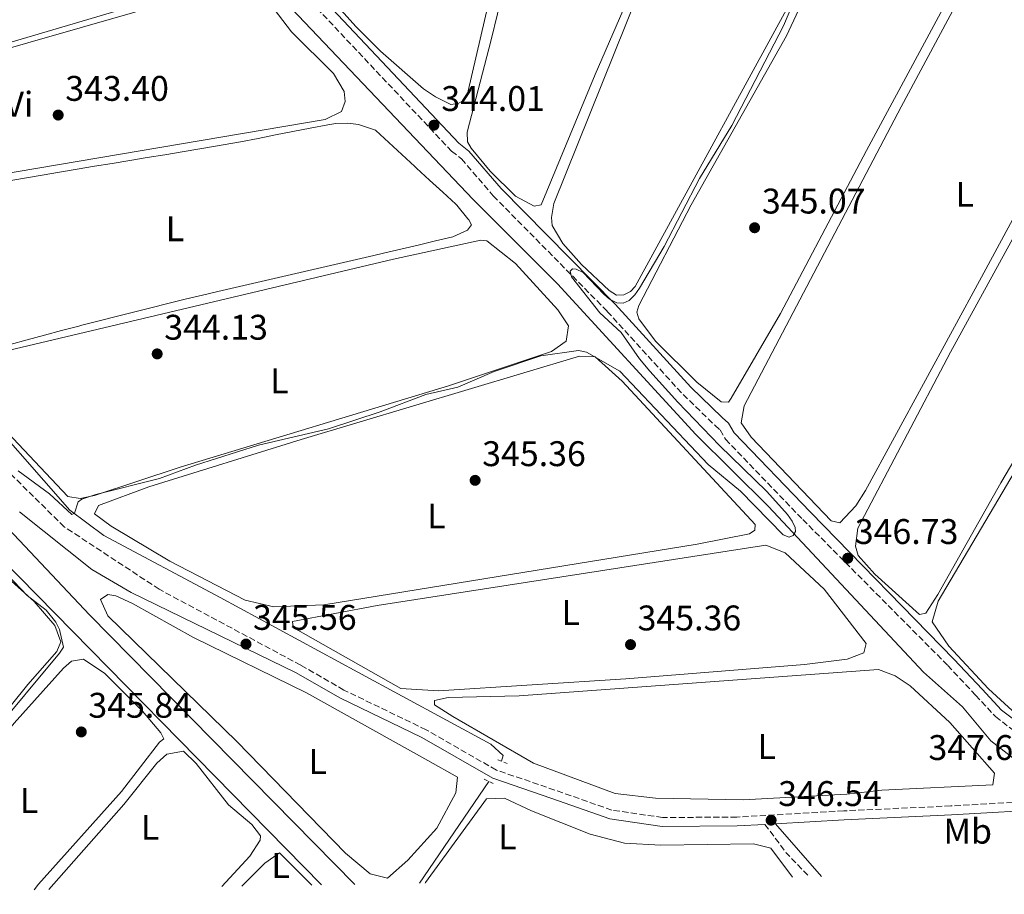
# Model space of a CAD drawing. Units: metres. Extents: x 614994 to 618466, y 4685425 to 4687797.
# Drawn here: x 617144 to 617421, y 4685459 to 4685705 of the extents above; entities that cross this region are included whole.
import ezdxf
from ezdxf.enums import TextEntityAlignment as Align

# ---------------------------------------------------------------- set-up
doc = ezdxf.new("R2010")
doc.units = ezdxf.units.M
doc.header["$MEASUREMENT"] = 0
doc.linetypes.add('DGN Style 2', pattern=[1.7399219301090239, 1.043953158065414, -0.6959687720436097])
doc.linetypes.add('DGN Style 3', pattern=[2.435890702152634, 1.739921930109024, -0.6959687720436097])
for name, color, linetype, lineweight in [('Acequia sin especificar', 4, 'Continuous', 0), ('Camino', 7, 'DGN Style 3', 0), ('Cota de punto acotado NO terreno', 92, 'Continuous', 0), ('Cota de punto acotado terreno', 7, 'Continuous', 0), ('Curva de nivel intermedia', 30, 'Continuous', 0), ('Etiqueta de uso rústico', 92, 'Continuous', 0), ('Línea de cambio de uso (parcela vista)', 92, 'Continuous', 0), ('Margen derecho', 7, 'Continuous', 0), ('Pontón-alcantarilla (pasos de agua)', 1, 'DGN Style 2', 0), ('Punto acotado terreno (símbolo)', 7, 'Continuous', 0), ('Tubería', 7, 'Continuous', 0)]:
    doc.layers.add(name, color=color, linetype=linetype, lineweight=lineweight)
doc.styles.add('Style-Arial', font='arial.ttf')

# ---------------------------------------------------------------- blocks, each defined once
blk = doc.blocks.new('5PATER')
at = {"layer": 'Punto acotado terreno (símbolo)', "linetype": 'Continuous', "lineweight": 0}
h = blk.add_hatch(color=51, dxfattribs=at)
edge = h.paths.add_edge_path()
edge.add_ellipse((0, 0), major_axis=(-0.1095731443231308, -0.1110710700762829), ratio=0.9994222409660317, start_angle=0, end_angle=360)

msp = doc.modelspace()

# ---------------------------------------------------------------- linework, layer by layer
at = {"layer": 'Acequia sin especificar', "color": 4, "linetype": 'Continuous', "lineweight": 0}
msp.add_polyline3d([(617426.9800000006, 4685492.560000001, 345.3000000000029), (617426.6200000001, 4685494.74, 345.1699999999983), (617417.3600000005, 4685501.939999999, 344.8699999999953), (617409.4400000004, 4685511.430000001, 344.8699999999953), (617398.4900000002, 4685521.230000001, 344.9499999999971), (617354.8799999999, 4685567.83, 344), (617334.4299999997, 4685588.119999999, 344), (617295.4699999997, 4685630.550000001, 343.2799999999988), (617271.7699999996, 4685654.25, 343.0500000000029), (617193.3300000001, 4685736.75, 341.8500000000058), (617170.7699999996, 4685758.52, 341.3800000000047), (617168.8700000001, 4685760.600000001, 341.3800000000047)], dxfattribs=at)
at = {"layer": 'Camino', "color": 7, "linetype": 'DGN Style 3', "lineweight": 0, "extrusion": (-0.1345964266475675, -0.1286320354681066, 0.9825159547737826), "elevation": -685455.9081814989, "flags": 128}
msp.add_lwpolyline([(-2960800.799088081, 3619204.680862862), (-2960790.856599749, 3619203.499200576), (-2960781.492102967, 3619203.499200576)], dxfattribs=at)
at = {"layer": 'Camino', "color": 7, "linetype": 'DGN Style 3', "lineweight": 0}
for points in [[(617137.9899999977, 4685885.850000001, 342.5299999999988), (617144.8500000021, 4685836.890000002, 342.5299999999988), (617148.1599999999, 4685807.2, 342.7700000000042), (617151.8700000005, 4685791.16, 342.7700000000042), (617154.2399999974, 4685785.850000001, 342.7700000000042), (617157.1299999976, 4685781.530000002, 342.5299999999988), (617176.2499999995, 4685760.680000002, 342.7700000000042), (617194.4100000004, 4685743.539999999, 343.2400000000054), (617265.6799999991, 4685667.850000001, 343.9600000000065), (617268.4599999997, 4685665.660000001, 344.4299999999931), (617277.4299999995, 4685655.260000004, 343.9600000000065), (617309.4999999999, 4685622.75, 345.1499999999942), (617330.829999998, 4685599.330000003, 345.3800000000047), (617339.7199999974, 4685590.720000001, 345.3800000000047), (617341.2100000003, 4685589.38, 345.8600000000005), (617342.7800000017, 4685586.770000001, 346.1000000000058), (617364.4899999975, 4685564.190000003, 345.8600000000005), (617405.2699999984, 4685523.120000003, 346.9999999999999), (617413.1200000006, 4685514.730000001, 347.1499999999942), (617418.6999999996, 4685508.720000001, 346.8500000000059), (617424.5799999981, 4685504.190000002, 346.699999999997), (617428.9200000011, 4685501.04, 346.8500000000059), (617434.0799999976, 4685498.640000002, 346.9999999999999), (617436.9099999998, 4685498, 346.9999999999999)], [(617435.6800000003, 4685485.300000003, 347.3500000000058), (617406.1400000001, 4685483.59, 347.3699999999955), (617376.0100000021, 4685482.2, 347.2200000000012), (617345.9299999988, 4685480.45, 347.0700000000072), (617325.0599999989, 4685480.330000004, 347.0700000000072), (617310.7800000006, 4685482.399999999, 346.770000000004), (617294.7199999986, 4685488.059999999, 346.1699999999983), (617278.2800000011, 4685493.690000001, 346.770000000004), (617258.530000001, 4685505.020000001, 346.1699999999983), (617235.3999999991, 4685516.199999999, 345.570000000007), (617223.2399999974, 4685523.210000001, 345.7200000000011), (617183.4600000002, 4685544.539999999, 345.3899999999996), (617156.7399999986, 4685562.120000001, 344.6699999999982), (617138.1499999987, 4685580.460000001, 344.9100000000035), (617066.1700000013, 4685664.460000001, 343.7200000000012), (617055.2300000001, 4685674.260000003, 343.4799999999959), (617047.949999998, 4685678.730000001, 343.2400000000054), (617046.1099999984, 4685679.289999999, 343.3300000000019)]]:
    msp.add_polyline3d(points, dxfattribs=at)
at = {"layer": 'Curva de nivel intermedia', "color": 30, "linetype": 'Continuous', "lineweight": 0, "elevation": 345.0000000000001, "flags": 128}
for points in [[(617361.6700000013, 4685709.300000001), (617359.0200000004, 4685703.140000001), (617344.570000002, 4685675.050000002), (617335.4200000013, 4685660.179999999), (617325.4800000014, 4685641.039999999), (617318.55, 4685629.259999999), (617317.2699999993, 4685627.42), (617315.6300000009, 4685625.779999999), (617313.9299999999, 4685625.02), (617312.1399999995, 4685625.150000001), (617310.1200000012, 4685626.199999999), (617308.4800000006, 4685627.599999999), (617302.6800000003, 4685633.740000002), (617300.7000000001, 4685634.670000001), (617299.7099999997, 4685634.730000001), (617299.0900000005, 4685634.109999999), (617299.4100000003, 4685632.480000001), (617307.3499999996, 4685622.350000001), (617313.4400000004, 4685616.839999998), (617318.5700000002, 4685609.399999999), (617321.4400000002, 4685605.970000001), (617329.3400000016, 4685597.180000001), (617341.0300000015, 4685585.05), (617354.350000001, 4685572.109999998), (617360.1500000014, 4685565.63), (617361.47, 4685563.750000001), (617362.3000000014, 4685561.940000001), (617362.4700000014, 4685560.850000001), (617361.7699999996, 4685559.710000002), (617360.6699999998, 4685559.26), (617358.98, 4685559.859999999), (617346.9300000002, 4685572.159999999), (617337.8600000021, 4685579.679999999), (617313.0100000014, 4685605.899999999), (617303.6700000005, 4685611.25), (617301.4100000008, 4685611.789999999), (617290.8200000004, 4685610.26), (617277.690000001, 4685605.800000001), (617267.4900000019, 4685601.4), (617258.4500000007, 4685599.41), (617245.5800000003, 4685594.449999998), (617231.0600000008, 4685589.689999999), (617211.4100000011, 4685585.079999999), (617193.6799999995, 4685579.509999999), (617183.4800000003, 4685575.749999999), (617165.5800000011, 4685571.259999999), (617161.6300000015, 4685569.869999998), (617160.61, 4685569.130000001), (617159.5700000006, 4685565.999999999), (617158.8799999999, 4685565.619999999), (617152.5499999998, 4685571.42), (617143.8000000014, 4685577.869999998)], [(617138.6100000013, 4685550.739999999), (617146.3000000003, 4685542.840000001), (617151.6800000004, 4685538.649999999), (617154.4000000006, 4685535.319999999), (617155.3600000017, 4685533.27), (617156.4700000006, 4685528.31), (617155.4199999999, 4685526.539999999), (617136.2199999996, 4685503.650000001)]]:
    msp.add_lwpolyline(points, dxfattribs=at)
at = {"layer": 'Línea de cambio de uso (parcela vista)', "color": 92, "linetype": 'Continuous', "lineweight": 0}
for points in [[(617312.9699999997, 4685856.480000001, 343.6600000000035), (617306.5499999998, 4685830.02, 343.5399999999936), (617298.1299999999, 4685799.100000001, 343.4499999999971), (617277.6699999999, 4685716.430000001, 343.3699999999953), (617270.0499999998, 4685683.600000001, 343.4600000000065), (617268.8700000001, 4685682, 343.4700000000012), (617267.5499999998, 4685681.230000001, 343.4600000000065), (617265.5199999996, 4685681.01, 343.3800000000047), (617261.1399999997, 4685683.17, 343.3999999999942), (617257.7999999998, 4685685.369999999, 343.4499999999971), (617245.6500000004, 4685695.930000001, 343.5099999999948), (617238.7100000001, 4685702.880000001, 343.5500000000029), (617230.3600000005, 4685712.300000001, 343.5599999999977), (617229.1399999997, 4685714.029999999, 343.5599999999977), (617228.9299999997, 4685715.74, 343.5599999999977), (617239.0800000001, 4685745.539999999, 343.4600000000065), (617251.8499999996, 4685784.380000001, 343.75), (617253.9100000003, 4685793.480000001, 343.6600000000035), (617261.6699999999, 4685818.33, 343.7100000000065), (617268.7400000002, 4685837.050000001, 343.7799999999988), (617276.6100000005, 4685854.230000001, 343.6600000000035)], [(617365.9800000006, 4685718.930000001, 344.5599999999977), (617317.3799999999, 4685629.779999999, 344.8500000000058), (617315.9900000002, 4685628.359999999, 344.8500000000058), (617314.1200000001, 4685627.42, 344.8500000000058), (617312.0899999999, 4685627.300000001, 344.8500000000058), (617310.0499999998, 4685628.619999999, 344.820000000007), (617302.2400000002, 4685635.949999999, 344.7799999999988), (617297.0199999996, 4685641.880000001, 344.8600000000006), (617294.0199999996, 4685646.890000001, 344.8000000000029), (617293.7800000003, 4685649.130000001, 344.75), (617294.4600000001, 4685653.07, 344.75), (617358.8899999997, 4685813.4, 344.6600000000035)], [(617288.9500000002, 4685652.32, 343.9400000000023), (617283.7000000002, 4685655.199999999, 344.0299999999988), (617276.5499999998, 4685662.189999999, 344.0399999999936), (617271.2000000002, 4685668.710000001, 344.0399999999936), (617270.2100000001, 4685670.449999999, 344.0399999999936), (617270.0599999996, 4685673.220000001, 344.0200000000041), (617276.7999999998, 4685699.189999999, 343.8399999999965), (617301.7699999996, 4685801.67, 343.929999999993)], [(617374.9500000002, 4685563.25, 345.429999999993), (617372.4699999997, 4685563.859999999, 345.429999999993), (617349.9600000001, 4685587.369999999, 345.820000000007), (617347.1699999999, 4685591.42, 346.0200000000041), (617348.0099999999, 4685596.189999999, 345.9100000000035), (617392.1799999997, 4685680.289999999, 345.429999999993), (617418.4699999997, 4685729.369999999, 345.9199999999983), (617438.4500000002, 4685766.01, 345.6300000000047), (617441.9900000002, 4685770.369999999, 345.7200000000012), (617449.2100000001, 4685784.470000001, 345.6300000000047), (617452.54, 4685786.189999999, 345.6300000000047), (617474.5599999996, 4685783.369999999, 345.7200000000012), (617478.0800000001, 4685780.699999999, 345.7200000000012), (617479.75, 4685775.960000001, 345.7200000000012), (617480.2000000002, 4685769.880000001, 345.7200000000012), (617479.1699999999, 4685753.689999999, 345.6399999999995), (617476.5, 4685743.49, 345.6499999999942), (617472.8099999996, 4685735.560000001, 345.7200000000012), (617432.9900000002, 4685666.02, 345.7200000000012), (617414.79, 4685632.42, 345.6300000000047), (617382.1299999999, 4685572.359999999, 345.7200000000012), (617379.4000000004, 4685568.08, 345.6199999999953), (617374.9500000002, 4685563.25, 345.429999999993)], [(617169.1100000005, 4685754.560000001, 343.0599999999977), (617166.3600000005, 4685754.32, 342.9600000000065), (617066.9900000002, 4685725.109999999, 342.8699999999953), (617028.7400000002, 4685713.880000001, 342.8699999999953), (617027.1799999997, 4685712.24, 342.7700000000041), (617028.4600000001, 4685708.699999999, 342.7700000000041), (617039, 4685691.210000001, 342.7700000000041), (617043.3300000001, 4685688.539999999, 342.7700000000041), (617064.04, 4685680.82, 343.1600000000035), (617067.3300000001, 4685677.99, 343.1600000000035), (617070.2199999997, 4685678.07, 343.2599999999948), (617094.3700000001, 4685684.550000001, 343.1000000000058), (617175.75, 4685708.560000001, 342.8999999999942), (617198.7999999998, 4685716.609999999, 343.0599999999977), (617200.8499999996, 4685719, 343.0599999999977), (617200.1399999997, 4685721.300000001, 342.7700000000041), (617174.5800000001, 4685747.710000001, 342.9600000000065), (617169.1100000005, 4685754.560000001, 343.0599999999977)], [(617397.3499999996, 4685537.470000001, 346.3600000000006), (617384.7800000003, 4685548.779999999, 346.6699999999983), (617380.0499999998, 4685554.060000001, 346.6499999999942), (617379.3300000001, 4685556.730000001, 346.5500000000029), (617380.0199999996, 4685561.710000001, 346.4700000000012), (617406, 4685611.25, 346.3600000000006), (617442.6299999999, 4685677.980000001, 346.4499999999971), (617458.8799999999, 4685705.699999999, 346.3600000000006), (617468.8799999999, 4685724.810000001, 346.3600000000006), (617473.8799999999, 4685731.16, 346.6499999999942), (617476.0199999996, 4685732.359999999, 346.4499999999971), (617477.8799999999, 4685731.76, 346.3600000000006), (617478.7999999998, 4685727.99, 346.3600000000006), (617476.7800000003, 4685691.199999999, 346.5500000000029), (617475.0300000003, 4685673.15, 346.3699999999953), (617472.5199999996, 4685664.449999999, 346.3600000000006), (617458.29, 4685638.9, 346.5500000000029), (617420.2100000001, 4685574.52, 346.1600000000035), (617402.4900000002, 4685543.119999999, 346.3600000000006), (617399.0700000003, 4685537.82, 346.4499999999971), (617397.3499999996, 4685537.470000001, 346.3600000000006)], [(617414.3899999997, 4685727.529999999, 345.4400000000023), (617382.4000000004, 4685668.02, 344.8500000000058), (617358.2100000001, 4685622.189999999, 345.0599999999977), (617344.3300000001, 4685598.359999999, 345.2400000000052), (617343.5499999998, 4685597.25, 345.2400000000052)], [(617318.79, 4685718.82, 343.9400000000023), (617306.0899999999, 4685689.449999999, 343.9400000000023), (617290.9100000003, 4685652.74, 343.8399999999965), (617288.9500000002, 4685652.32, 343.9400000000023)], [(617089.5899999999, 4685653.949999999, 343.7400000000052), (617084.6200000001, 4685654.880000001, 343.679999999993), (617081.7300000006, 4685656.59, 343.6499999999942), (617068.6299999999, 4685669.119999999, 343.7400000000052), (617065.0800000001, 4685673.550000001, 344.0099999999948), (617065.4000000004, 4685674.380000001, 344.0399999999936), (617070.7999999998, 4685676.689999999, 343.6499999999942), (617206.7100000001, 4685715.65, 343.1600000000035), (617209.4299999997, 4685714.82, 343.0599999999977), (617213.3300000001, 4685711.060000001, 343.1399999999995), (617220.6799999997, 4685701.42, 343.4499999999971), (617232.4299999997, 4685689.689999999, 343.5500000000029), (617235.5, 4685684.58, 343.5500000000029), (617235.7400000002, 4685681.83, 343.4499999999971), (617234.75, 4685678.960000001, 343.4499999999971), (617230.1200000001, 4685676.77, 343.3800000000047), (617119.8799999999, 4685658.07, 343.7400000000052), (617089.5899999999, 4685653.949999999, 343.7400000000052)], [(617343.5499999998, 4685597.25, 345.2400000000052), (617341.5700000003, 4685597.300000001, 345.1699999999983), (617334.6799999997, 4685602.880000001, 344.9700000000012), (617323.0999999996, 4685614.33, 345.0200000000041), (617318.3700000001, 4685620.609999999, 345.0500000000029), (617317.8099999996, 4685622.529999999, 345.0500000000029), (617318.3200000003, 4685624.42, 345.0500000000029), (617333.0499999998, 4685652.76, 344.9499999999971), (617359.8700000001, 4685700.310000001, 344.75), (617366.6900000004, 4685714.789999999, 344.8399999999965)], [(617140.6200000001, 4685659.380000001, 343.4199999999983), (617145.5499999998, 4685660.230000001, 343.4400000000023), (617150.4699999997, 4685661.08, 343.4799999999959), (617155.4000000004, 4685661.92, 343.5200000000041), (617160.3300000001, 4685662.75, 343.570000000007), (617165.2699999996, 4685663.57, 343.6300000000047), (617170.2000000002, 4685664.390000001, 343.679999999993), (617175.1299999999, 4685665.199999999, 343.7400000000052), (617180.0700000003, 4685666.02, 343.8000000000029), (617185, 4685666.84, 343.8600000000006), (617189.9299999997, 4685667.65, 343.9100000000035), (617194.8600000005, 4685668.480000001, 343.9499999999971), (617199.79, 4685669.310000001, 343.9900000000052), (617201.4100000003, 4685669.58, 344), (617206.3300000001, 4685670.470000001, 344.0200000000041), (617211.2400000002, 4685671.41, 344.0299999999988), (617216.1399999997, 4685672.4, 344.0299999999988), (617221.04, 4685673.390000001, 344.0299999999988), (617225.9500000002, 4685674.350000001, 344.0200000000041), (617230.8700000001, 4685675.26, 344.0099999999948), (617233.1200000001, 4685675.65, 344), (617236.4699999997, 4685675.720000001, 343.8999999999942), (617239.5099999999, 4685675.33, 343.5099999999948), (617244.2699999996, 4685673.76, 343.4100000000035), (617244.3499999996, 4685673.689999999, 343.4199999999983), (617248.0700000003, 4685670.300000001, 343.5399999999936), (617251.7000000002, 4685666.890000001, 343.6699999999983), (617255.3399999999, 4685663.480000001, 343.7899999999936), (617255.8200000003, 4685663.029999999, 343.8099999999977), (617259.5099999999, 4685659.66, 343.929999999993), (617263.2100000001, 4685656.300000001, 344.0399999999936), (617266.8899999997, 4685652.92, 344.1000000000058), (617267.1500000004, 4685652.680000001, 344.1000000000058), (617270.2999999998, 4685648.82, 344.1000000000058), (617270.5499999998, 4685648.480000001, 344.1000000000058), (617271.2800000003, 4685647.09, 344.1000000000058), (617270.1699999999, 4685645.59, 343.7100000000065), (617266.0099999999, 4685643.720000001, 343.7100000000065), (617261.1399999997, 4685642.560000001, 343.6900000000023), (617256.2800000003, 4685641.41, 343.6600000000035), (617251.4100000003, 4685640.27, 343.6399999999995), (617246.54, 4685639.130000001, 343.6199999999953), (617243.7699999996, 4685638.480000001, 343.6100000000006), (617238.9000000004, 4685637.359999999, 343.6100000000006), (617234.0300000003, 4685636.230000001, 343.6199999999953), (617229.1500000004, 4685635.109999999, 343.6399999999995), (617224.2800000003, 4685633.99, 343.6600000000035), (617219.4100000003, 4685632.869999999, 343.6900000000023), (617214.54, 4685631.74, 343.7200000000012), (617209.6699999999, 4685630.619999999, 343.75), (617204.79, 4685629.49, 343.7799999999988), (617199.9299999997, 4685628.359999999, 343.8000000000029), (617195.6200000001, 4685627.350000001, 343.8099999999977), (617190.75, 4685626.189999999, 343.7899999999936), (617185.9000000004, 4685625, 343.7400000000052), (617181.04, 4685623.789999999, 343.679999999993), (617176.2000000002, 4685622.560000001, 343.6100000000006), (617171.3499999996, 4685621.32, 343.5500000000029), (617166.5099999999, 4685620.08, 343.5099999999948), (617161.6699999999, 4685618.84, 343.5099999999948), (617160.79, 4685618.619999999, 343.5099999999948), (617155.9500000002, 4685617.359999999, 343.5599999999977), (617151.1299999999, 4685616.060000001, 343.6399999999995), (617146.3099999996, 4685614.74, 343.7400000000052), (617141.4800000006, 4685613.430000001, 343.8500000000058)], [(617432.9500000002, 4685503.789999999, 347.1399999999995), (617427.9400000004, 4685506.33, 347.1399999999995), (617416.7300000006, 4685516.560000001, 347.0200000000041), (617405.6100000005, 4685528.560000001, 347.0099999999948), (617400.8799999999, 4685535.350000001, 347.1399999999995), (617402.5899999999, 4685541.24, 346.8399999999965), (617441, 4685606.310000001, 347.3300000000018), (617461.3499999996, 4685639.600000001, 346.9400000000023), (617475.1900000004, 4685662.199999999, 347.2299999999959), (617478.2300000006, 4685665.09, 347.1399999999995), (617483.2199999997, 4685665.480000001, 346.9600000000065), (617488.9800000006, 4685664.869999999, 346.9199999999983), (617496.3600000005, 4685662.600000001, 347.0399999999936), (617498.1699999999, 4685660.369999999, 347.0399999999936), (617498.8799999999, 4685657.539999999, 347.0399999999936), (617498.79, 4685653.960000001, 346.9400000000023), (617465.2599999999, 4685574.439999999, 347.1100000000006), (617449.5, 4685534.59, 346.75), (617439.1100000005, 4685509.560000001, 347.2299999999959), (617436.4000000004, 4685505.449999999, 347.1399999999995), (617432.9500000002, 4685503.789999999, 347.1399999999995)], [(617161.2400000002, 4685570.119999999, 344.3899999999995), (617157.75, 4685570.67, 344.4900000000052), (617137.5700000003, 4685591.960000001, 344.6900000000023), (617127.8799999999, 4685604.25, 344.7799999999988), (617127.2199999997, 4685605.59, 344.7799999999988), (617128.9600000001, 4685607.99, 344.5899999999965), (617133.75, 4685610.08, 344.3999999999942), (617249.3399999999, 4685637.49, 344.1199999999953), (617273.9100000003, 4685642.75, 344.5899999999965), (617275.5800000001, 4685642.560000001, 344.3899999999995), (617283.6699999999, 4685636.27, 344.3800000000047), (617295.5899999999, 4685623.220000001, 344.5899999999965), (617298.6100000005, 4685618.65, 344.679999999993), (617297.9000000004, 4685614.4, 344.5899999999965), (617293.79, 4685611.51, 344.5), (617264.7999999998, 4685601.77, 344.2899999999936), (617189.3600000005, 4685578.869999999, 344.5899999999965), (617165.2300000006, 4685570.939999999, 344.5899999999965), (617161.2400000002, 4685570.119999999, 344.3899999999995)], [(617215.7000000002, 4685539.58, 344.9499999999971), (617207.6600000003, 4685541.51, 345.0099999999948), (617186.4400000004, 4685552.42, 344.9199999999983), (617169.9199999999, 4685562.289999999, 345.3099999999977), (617165.2800000003, 4685565.76, 345.3099999999977), (617166.4000000004, 4685568.17, 344.820000000007), (617180.4900000002, 4685573.380000001, 345.1399999999995), (617223.3799999999, 4685586.699999999, 345.3699999999953), (617301.6299999999, 4685610.189999999, 344.9199999999983), (617306.04, 4685609.930000001, 344.9199999999983), (617313.6600000003, 4685603.140000001, 344.9499999999971), (617351.0499999998, 4685562.75, 345.3999999999942), (617351.0099999999, 4685561.230000001, 345.3999999999942), (617349.4600000001, 4685560.199999999, 345.3099999999977), (617334.75, 4685557.27, 344.9700000000012), (617229.7300000006, 4685540.199999999, 345.0099999999948), (617215.7000000002, 4685539.58, 344.9499999999971)], [(617262.0199999996, 4685515.980000001, 346.0899999999965), (617251.4000000004, 4685516.66, 345.9900000000052), (617221.1500000004, 4685533.779999999, 345.9900000000052), (617220.8899999997, 4685535.460000001, 345.8999999999942), (617244.7300000006, 4685540.02, 345.6100000000006), (617354.0700000003, 4685556.960000001, 345.5099999999948), (617359.5099999999, 4685554.84, 345.5099999999948), (617370.4800000006, 4685544.560000001, 345.5800000000018), (617382.3399999999, 4685529.26, 345.8000000000029), (617381.6699999999, 4685526.689999999, 345.8000000000029), (617376.9500000002, 4685524.859999999, 345.8000000000029), (617364.9699999997, 4685523.380000001, 345.7100000000065), (617314.7000000002, 4685519.380000001, 345.6999999999971), (617262.0199999996, 4685515.980000001, 346.0899999999965)], [(617070.75, 4685458.720000001, 344.3300000000018), (617098.7000000002, 4685502.49, 344.4600000000065), (617120.3200000003, 4685537.17, 344.5399999999936), (617128.0599999996, 4685548.41, 344.4600000000065), (617131.6699999999, 4685552.430000001, 344.6600000000035), (617133.8099999996, 4685552.680000001, 344.6600000000035), (617141, 4685547.619999999, 344.75), (617148.2999999998, 4685541.07, 345), (617154.0800000001, 4685534.33, 345.1399999999995), (617155.7999999998, 4685529.720000001, 345.1399999999995), (617154.6600000003, 4685527, 345.1399999999995), (617146.4500000002, 4685517.800000001, 344.6100000000006), (617109.6299999999, 4685471.99, 344.9199999999983), (617098.3300000001, 4685459.180000001, 344.6499999999942)], [(617168.9699999997, 4685543.130000001, 345.6100000000006), (617166.9500000002, 4685541.66, 345.7100000000065), (617168.9400000004, 4685537.07, 345.7100000000065), (617205.2300000006, 4685501.689999999, 345.6699999999983), (617235.7999999998, 4685470.310000001, 345.6699999999983), (617242.7699999996, 4685464.460000001, 345.5099999999948), (617247.6299999999, 4685463.26, 345.5099999999948), (617253.3899999997, 4685468.359999999, 345.5099999999948), (617261.5499999998, 4685477.34, 345.5099999999948), (617266.8700000001, 4685487.230000001, 345.5099999999948), (617267.3499999996, 4685491.680000001, 345.5099999999948), (617258.9699999997, 4685496.350000001, 345.5099999999948), (617224.9000000004, 4685515.430000001, 345.7599999999948), (617193.1200000001, 4685530.949999999, 345.7899999999936), (617175.9199999999, 4685540.52, 345.7100000000065), (617171.2699999996, 4685542.75, 345.6300000000047), (617168.9699999997, 4685543.130000001, 345.6100000000006)], [(617103.5, 4685459.27, 345.5599999999977), (617142.6600000003, 4685506.890000001, 345.6699999999983), (617156.5, 4685522.369999999, 345.7299999999959), (617158.7999999998, 4685524.32, 345.8600000000006), (617162.1699999999, 4685524.850000001, 345.9600000000065), (617168.1699999999, 4685520.890000001, 345.8600000000006), (617178.7000000002, 4685510.230000001, 346.0099999999948), (617183.9100000003, 4685504.180000001, 346.1499999999942), (617184.7800000003, 4685502.480000001, 346.25), (617183.5, 4685501.539999999, 346.1199999999953), (617172.8499999996, 4685487.65, 346.4499999999971), (617149.5099999999, 4685461.539999999, 346.0099999999948), (617148.2300000006, 4685460.01, 346.0099999999948)], [(617347.7300000006, 4685485.32, 346.1000000000058), (617323.0700000003, 4685485.82, 346.3300000000018), (617311.6900000004, 4685487.060000001, 346.2799999999988), (617288.7800000003, 4685495.609999999, 346.5399999999936), (617266.0300000003, 4685508.76, 346.5599999999977), (617260.8499999996, 4685512.039999999, 346.4799999999959), (617260.8799999999, 4685513.26, 346.2899999999936), (617264.7199999997, 4685514.08, 346.2899999999936), (617284.7100000001, 4685514.609999999, 345.9900000000052), (617385.8200000003, 4685522.01, 346.0899999999965), (617390.4900000002, 4685520.17, 346.0899999999965), (617394.6699999999, 4685517.350000001, 346.0899999999965), (617405.8399999999, 4685507.039999999, 346.1900000000023), (617418.4699999997, 4685492.83, 346.5800000000018), (617417.9299999997, 4685489.49, 346.679999999993), (617386.7599999999, 4685487.980000001, 346.8999999999942), (617376.8499999996, 4685486.859999999, 345.8999999999942), (617347.7300000006, 4685485.32, 346.1000000000058)], [(617201.0800000001, 4685460.890000001, 346.3899999999995), (617208.9500000002, 4685469.49, 346.4199999999983), (617211.8399999999, 4685473.92, 346.2899999999936), (617211.9299999997, 4685475.189999999, 346.2700000000041), (617209.54, 4685478.369999999, 346.2700000000041), (617202.9500000002, 4685483.880000001, 346.4199999999983), (617193.7999999998, 4685495.5, 346.2700000000041), (617190.2800000003, 4685498.980000001, 346.2700000000041), (617185.5700000003, 4685498.119999999, 346.1600000000035), (617182.7400000002, 4685495.600000001, 346.1199999999953), (617173.4699999997, 4685484, 346.1199999999953), (617152.4299999997, 4685460.08, 346.0899999999965)], [(617361.6299999999, 4685463.57, 346.7200000000012), (617355.4600000001, 4685471.75, 346.7200000000012), (617350.5899999999, 4685472.930000001, 346.7200000000012), (617324.5599999996, 4685472.52, 346.7200000000012), (617314.3399999999, 4685473.08, 346.7200000000012), (617304.6299999999, 4685475.630000001, 346.7200000000012), (617288.1600000003, 4685482.210000001, 346.7200000000012), (617280.5800000001, 4685485.82, 346.7200000000012), (617275.5499999998, 4685485.630000001, 346.7200000000012), (617258.3899999997, 4685462.050000001, 346.4199999999983), (617258.2800000003, 4685461.850000001, 346.4199999999983)], [(617206.6799999997, 4685460.99, 346.4799999999959), (617213.1200000001, 4685467.52, 346.570000000007), (617217.29, 4685470.380000001, 346.570000000007), (617226.3499999996, 4685461.310000001, 346.6300000000047)]]:
    msp.add_polyline3d(points, dxfattribs=at)
at = {"layer": 'Margen derecho', "color": 7, "linetype": 'Continuous', "lineweight": 0}
for points in [[(617196.5300000015, 4685745.660000001, 343.2400000000054), (617267.7199999976, 4685670.070000002, 343.9600000000065), (617270.5399999984, 4685667.830000003, 344.4299999999931), (617279.6299999988, 4685657.290000001, 343.9600000000065), (617311.6700000024, 4685624.82, 345.1499999999942), (617332.9899999973, 4685601.420000004, 345.3800000000047), (617341.7699999991, 4685592.910000001, 345.3800000000047), (617343.5500000005, 4685591.310000001, 345.8600000000005), (617345.1800000002, 4685588.600000001, 346.1000000000058), (617366.649999999, 4685566.27, 345.8600000000005), (617407.0900000001, 4685524.82, 346.9999999999999), (617414.949999999, 4685516.440000003, 347.1499999999942), (617420.3899999994, 4685510.570000002, 346.8500000000059), (617426.079999998, 4685506.190000002, 346.699999999997)], [(617144.1700000024, 4685566.370000003, 345.3899999999996), (617164.489999998, 4685550.140000001, 345.1499999999942), (617175.5199999987, 4685543.670000002, 345.1499999999942), (617221.989999998, 4685521.040000001, 345.7200000000011), (617234.2300000001, 4685513.989999998, 345.570000000007), (617257.3599999998, 4685502.809999999, 346.1699999999983), (617277.2500000007, 4685491.4, 346.770000000004), (617293.8999999983, 4685485.690000001, 346.1699999999983), (617310.1799999994, 4685479.969999999, 346.770000000004), (617324.8899999991, 4685477.830000003, 347.0700000000072), (617346.0100000015, 4685477.950000001, 347.0700000000072), (617353.8199999991, 4685478.4, 346.3899999999995)], [(617471.0000000006, 4685465.390000002, 348.1100000000007), (617465.6899999998, 4685471.450000001, 347.679999999993), (617461.2300000007, 4685477.7, 347.5200000000041), (617458.8999999971, 4685481.06, 347.4499999999971), (617457.850000001, 4685484.660000001, 347.4499999999971), (617436.0399999979, 4685482.820000002, 347.3699999999955), (617406.280000001, 4685481.090000002, 347.3699999999955), (617376.1399999995, 4685479.699999999, 347.2200000000012), (617356.8200000008, 4685478.580000004, 346.3600000000007), (617369.729999999, 4685463.699999999, 346.1699999999983)]]:
    msp.add_polyline3d(points, dxfattribs=at)
at = {"layer": 'Pontón-alcantarilla (pasos de agua)', "color": 1, "linetype": 'DGN Style 2', "lineweight": 0, "elevation": 346.3800000000047, "flags": 128}
msp.add_lwpolyline([(617281.3200000003, 4685495.550000001), (617278.3799999999, 4685496.720000001)], dxfattribs=at)
at = {"layer": 'Pontón-alcantarilla (pasos de agua)', "color": 1, "linetype": 'DGN Style 2', "lineweight": 0, "extrusion": (-0.07641192872812927, 0.03646932963804212, 0.9964091554897513), "elevation": 124054.3056012798, "flags": 128}
msp.add_lwpolyline([(-4494445.397566285, -1455824.920734806), (-4494445.397566285, -1455821.495621669)], dxfattribs=at)
at = {"layer": 'Tubería', "color": 7, "linetype": 'Continuous', "lineweight": 0, "extrusion": (-0.00518327340434146, -0.007633886754247463, 0.9999574278187243), "elevation": -38621.40969740724, "flags": 128}
msp.add_lwpolyline([(617250.1627724903, 4685303.511426563), (617269.6441694909, 4685332.202262573)], dxfattribs=at)
at = {"layer": 'Tubería', "color": 7, "linetype": 'Continuous', "lineweight": 0}
for points in [[(617279.6900000019, 4685496.199999998, 346.679999999993), (617280.2100000004, 4685497.800000001, 346.6199999999953), (617276.7199999992, 4685500.980000001, 346.5899999999965), (617239.3500000014, 4685521.219999999, 345.8899999999995), (617200.570000001, 4685542.210000002, 345.1300000000047), (617167.8999999993, 4685559.7, 345.1300000000047), (617158.3099999982, 4685566.850000002, 344.9100000000035), (617072.399999999, 4685664.780000002, 343.7100000000065), (617059.6299999994, 4685677.970000001, 343.3000000000029)], [(617238.4400000017, 4685461.52, 345.9400000000023), (617163.8200000002, 4685537.390000001, 345.4799999999959), (617109.0599999982, 4685595.470000001, 344.9799999999959), (617039.1200000016, 4685674.890000001, 343.0800000000018)], [(616892.7800000021, 4685629.27, 339.679999999993), (616950.1200000012, 4685673.570000002, 340.0099999999948), (616963.9999999994, 4685667.640000002, 340.0599999999977), (617027.870000002, 4685591.800000002, 341.1100000000006), (617051.280000001, 4685604.080000003, 341.75), (617098.7699999998, 4685522.359999998, 343.0599999999977), (617133.9800000006, 4685558.16, 344.9900000000052), (617229.1299999999, 4685461.359999998, 346.4700000000012)]]:
    msp.add_polyline3d(points, dxfattribs=at)

# ---------------------------------------------------------------- block references
at = {"layer": 'Punto acotado terreno (símbolo)', "color": 7, "linetype": 'Continuous', "lineweight": 0, "xscale": 10, "yscale": 10, "zscale": 10}
for p in [(617155.0199999998, 4685678, 343.3999999999942), (617260.7199999993, 4685675.149999999, 344.0099999999952), (617350.9400000002, 4685646.289999999, 345.070000000007), (617182.8700000001, 4685610.79, 344.1300000000051), (617272.3099999987, 4685575.210000004, 345.3699999999953), (617377.140000001, 4685553.300000001, 346.7299999999959), (617207.8500000006, 4685529.140000001, 345.5599999999981), (617316.030000001, 4685528.980000001, 345.3699999999953), (617161.5199999998, 4685504.410000001, 345.8399999999965), (617355.5799999981, 4685479.570000002, 346.5399999999941)]:
    msp.add_blockref('5PATER', p, dxfattribs=at)

# ---------------------------------------------------------------- texts
at = {"layer": 'Cota de punto acotado NO terreno', "color": 92, "linetype": 'Continuous', "lineweight": 0, "style": 'Style-Arial'}
msp.add_text('347.61', height=7.000000000000002, dxfattribs=at).set_placement((617399.8299999986, 4685496.520000001, 347.6100000000006))
at = {"layer": 'Cota de punto acotado terreno', "color": 7, "linetype": 'Continuous', "lineweight": 0, "style": 'Style-Arial'}
for s, p in [('343.40', (617157.0100000018, 4685682, 343.3999999999942)), ('344.01', (617262.8000000007, 4685679.149999998, 344.0099999999948)), ('345.07', (617352.989999998, 4685650.289999999, 345.070000000007)), ('344.13', (617184.86, 4685614.789999999, 344.1300000000047)), ('345.36', (617274.3000000007, 4685579.210000001, 345.3699999999953)), ('346.73', (617379.1200000017, 4685557.300000002, 346.7299999999959)), ('345.56', (617209.8299999991, 4685533.140000002, 345.5599999999977)), ('345.36', (617318.010000002, 4685532.980000001, 345.3699999999953)), ('345.84', (617163.5000000005, 4685508.409999999, 345.8399999999965)), ('346.54', (617357.5700000002, 4685483.569999999, 346.5399999999936))]:
    msp.add_text(s, height=7.000000000000002, dxfattribs=at).set_placement(p)
at = {"layer": 'Etiqueta de uso rústico', "color": 92, "linetype": 'Continuous', "lineweight": 0, "style": 'Style-Arial'}
for s, p in [('Vi', (617143.9489322159, 4685681.040009998, 343.429999999993)), ('L', (617410.0314203809, 4685655.680009997, 345.570000000007)), ('L', (617187.8614203782, 4685646.010010001, 343.8099999999977)), ('L', (617217.2714203787, 4685603.190010001, 344.3699999999953)), ('L', (617261.4414203804, 4685565.180009999, 345.25)), ('L', (617299.1814203793, 4685538.010010001, 345.6699999999983)), ('L', (617354.3414203791, 4685500.33001, 346.0899999999965)), ('L', (617228.0214203779, 4685496.100010002, 345.6699999999983)), ('L', (617146.8114203814, 4685485.130009999, 345.8300000000018)), ('L', (617180.8814203779, 4685477.580010001, 346.1900000000023)), ('Mb', (617410.8802462425, 4685476.480009998, 347.3000000000029)), ('L', (617281.3814203782, 4685474.87001, 346.570000000007)), ('L', (617217.5914203784, 4685466.830010002, 346.8000000000029))]:
    msp.add_text(s, height=7.000000000000002, dxfattribs=at).set_placement(p, align=Align.MIDDLE_CENTER)

doc.saveas('drawing.dxf')
